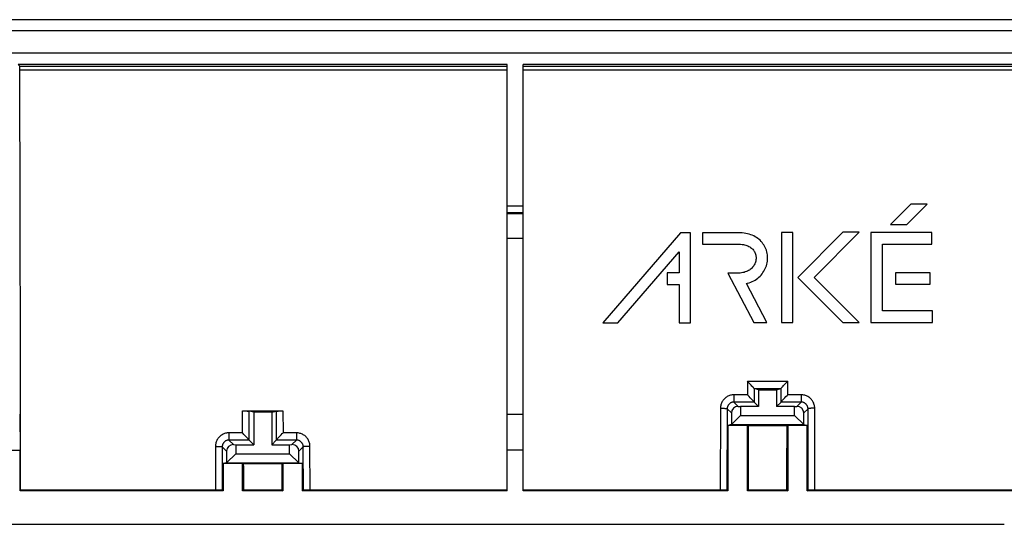
# Model space of a CAD drawing. Units: millimetres. Extents: x -61 to 61, y -45 to 45.
# Drawn here: x -11 to 33, y 22 to 45 of the extents above; entities that cross this region are included whole.
import ezdxf

# ---------------------------------------------------------------- set-up
doc = ezdxf.new("R2010")
doc.units = ezdxf.units.MM
doc.header["$LTSCALE"] = 16.335
doc.layers.get('0').update_dxf_attribs({"linetype": 'CONTINUOUS'})
for name, color, linetype in [('ASSI', 7, 'CONTINUOUS'), ('DRAFT', 7, 'CONTINUOUS'), ('RACCORDO', 7, 'CONTINUOUS')]:
    doc.layers.add(name, color=color, linetype=linetype)

msp = doc.modelspace()

# ---------------------------------------------------------------- linework, layer by layer
at = {"color": 7, "linetype": 'CONTINUOUS'}
for p, q in [((28.888, 36.78), (27.981, 35.873)), ((28.705, 35.873), (29.612, 36.78)), ((29.612, 36.78), (28.888, 36.78)), ((10.9, 24), (10.9, 36.339)), ((11.6, 36.339), (10.9, 36.339)), ((11.6, 24), (11.6, 36.339)), ((27.981, 35.873), (28.705, 35.873)), ((10.9, 35.255), (11.6, 35.256)), ((18.618, 35.502), (15.154, 31.483)), ((19.069, 35.502), (18.618, 35.502)), ((19.069, 31.483), (19.069, 35.502)), ((19.597, 35.502), (19.597, 34.99)), ((21.207, 35.502), (19.597, 35.502)), ((21.287, 35.5), (21.207, 35.502)), ((21.371, 35.494), (21.287, 35.5)), ((21.452, 35.485), (21.371, 35.494)), ((21.53, 35.472), (21.452, 35.485)), ((21.606, 35.456), (21.53, 35.472)), ((21.679, 35.436), (21.606, 35.456)), ((21.749, 35.413), (21.679, 35.436)), ((21.817, 35.386), (21.749, 35.413)), ((21.882, 35.357), (21.817, 35.386)), ((21.944, 35.324), (21.882, 35.357)), ((22.003, 35.288), (21.944, 35.324)), ((22.059, 35.249), (22.003, 35.288)), ((22.113, 35.207), (22.059, 35.249)), ((22.163, 35.162), (22.113, 35.207)), ((22.211, 35.115), (22.163, 35.162)), ((22.255, 35.065), (22.211, 35.115)), ((23.121, 35.514), (23.121, 31.503)), ((23.633, 35.514), (23.121, 35.514)), ((23.633, 31.503), (23.633, 35.514)), ((25.86, 35.522), (23.848, 33.51)), ((24.572, 33.51), (26.584, 35.522)), ((26.584, 35.522), (25.86, 35.522)), ((27.107, 35.507), (27.107, 31.503)), ((29.814, 35.507), (27.107, 35.507)), ((29.814, 34.996), (29.814, 35.507)), ((19.597, 34.99), (21.205, 34.99)), ((21.205, 34.99), (21.232, 34.99)), ((21.232, 34.99), (21.299, 34.987)), ((21.299, 34.987), (21.362, 34.981)), ((21.362, 34.981), (21.422, 34.972)), ((21.422, 34.972), (21.478, 34.96)), ((21.478, 34.96), (21.53, 34.946)), ((21.53, 34.946), (21.58, 34.93)), ((21.58, 34.93), (21.626, 34.911)), ((21.626, 34.911), (21.669, 34.891)), ((21.669, 34.891), (21.709, 34.868)), ((21.709, 34.868), (21.746, 34.844)), ((21.746, 34.844), (21.78, 34.818)), ((21.78, 34.818), (21.812, 34.79)), ((21.812, 34.79), (21.841, 34.761)), ((21.841, 34.761), (21.868, 34.729)), ((21.868, 34.729), (21.892, 34.697)), ((21.892, 34.697), (21.913, 34.662)), ((22.296, 35.012), (22.255, 35.065)), ((22.333, 34.957), (22.296, 35.012)), ((22.367, 34.9), (22.333, 34.957)), ((22.397, 34.841), (22.367, 34.9)), ((22.424, 34.78), (22.397, 34.841)), ((22.446, 34.719), (22.424, 34.78)), ((22.449, 34.708), (22.446, 34.719)), ((22.467, 34.645), (22.449, 34.708)), ((27.618, 32.015), (27.618, 34.996)), ((27.618, 34.996), (29.814, 34.996)), ((15.83, 31.483), (18.557, 34.647)), ((18.557, 34.647), (18.557, 33.706)), ((21.913, 34.662), (21.932, 34.626)), ((21.932, 34.626), (21.948, 34.589)), ((21.948, 34.589), (21.962, 34.551)), ((21.97, 34.232), (21.958, 34.19)), ((21.962, 34.551), (21.974, 34.507)), ((21.979, 34.276), (21.97, 34.232)), ((21.974, 34.507), (21.982, 34.462)), ((21.982, 34.29), (21.979, 34.276)), ((21.982, 34.462), (21.986, 34.42)), ((21.986, 34.334), (21.982, 34.29)), ((21.986, 34.42), (21.988, 34.377)), ((21.988, 34.377), (21.986, 34.334)), ((22.481, 34.579), (22.467, 34.645)), ((22.48, 34.165), (22.49, 34.231)), ((22.491, 34.513), (22.481, 34.579)), ((22.49, 34.231), (22.492, 34.242)), ((22.498, 34.445), (22.491, 34.513)), ((22.492, 34.242), (22.498, 34.309)), ((22.5, 34.377), (22.498, 34.445)), ((22.498, 34.309), (22.5, 34.377)), ((21.603, 33.79), (21.556, 33.769)), ((21.646, 33.813), (21.603, 33.79)), ((21.688, 33.839), (21.646, 33.813)), ((21.727, 33.866), (21.688, 33.839)), ((21.763, 33.896), (21.727, 33.866)), ((21.797, 33.927), (21.763, 33.896)), ((21.828, 33.96), (21.797, 33.927)), ((21.856, 33.995), (21.828, 33.96)), ((21.882, 34.031), (21.856, 33.995)), ((21.906, 34.069), (21.882, 34.031)), ((21.926, 34.108), (21.906, 34.069)), ((21.944, 34.148), (21.926, 34.108)), ((21.958, 34.19), (21.944, 34.148)), ((22.333, 33.782), (22.367, 33.842)), ((22.367, 33.842), (22.397, 33.904)), ((22.397, 33.904), (22.424, 33.967)), ((22.424, 33.967), (22.446, 34.032)), ((22.446, 34.032), (22.465, 34.098)), ((22.465, 34.098), (22.48, 34.165)), ((18.019, 33.706), (18.019, 33.194)), ((18.557, 33.706), (18.019, 33.706)), ((21.154, 33.696), (20.733, 33.696)), ((20.733, 33.696), (21.883, 31.503)), ((21.221, 33.698), (21.154, 33.696)), ((21.284, 33.702), (21.221, 33.698)), ((21.344, 33.71), (21.284, 33.702)), ((21.401, 33.721), (21.344, 33.71)), ((21.455, 33.735), (21.401, 33.721)), ((21.507, 33.751), (21.455, 33.735)), ((21.556, 33.769), (21.507, 33.751)), ((21.819, 33.323), (21.883, 33.356)), ((21.883, 33.356), (21.945, 33.392)), ((21.945, 33.392), (22.004, 33.431)), ((22.004, 33.431), (22.06, 33.473)), ((22.06, 33.473), (22.113, 33.518)), ((22.113, 33.518), (22.164, 33.566)), ((22.164, 33.566), (22.211, 33.616)), ((22.211, 33.616), (22.255, 33.669)), ((22.255, 33.669), (22.296, 33.724)), ((22.296, 33.724), (22.333, 33.782)), ((23.848, 33.51), (25.855, 31.503)), ((26.579, 31.503), (24.572, 33.51)), ((28.196, 33.716), (28.196, 33.206)), ((29.742, 33.716), (28.196, 33.716)), ((29.742, 33.206), (29.742, 33.716)), ((18.019, 33.194), (18.557, 33.194)), ((18.557, 33.194), (18.557, 31.483)), ((21.555, 33.231), (21.611, 33.245)), ((22.461, 31.503), (21.555, 33.231)), ((21.611, 33.245), (21.683, 33.268)), ((21.683, 33.268), (21.752, 33.294)), ((21.752, 33.294), (21.819, 33.323)), ((28.196, 33.206), (29.742, 33.206)), ((29.846, 32.015), (27.618, 32.015)), ((29.846, 31.503), (29.846, 32.015)), ((15.154, 31.483), (15.83, 31.483)), ((18.557, 31.483), (19.069, 31.483)), ((21.883, 31.503), (22.461, 31.503)), ((23.121, 31.503), (23.633, 31.503)), ((25.855, 31.503), (26.579, 31.503)), ((27.107, 31.503), (29.846, 31.503)), ((21.618, 28.86), (21.602, 28.876)), ((21.65, 28.828), (21.618, 28.86)), ((21.682, 28.795), (21.65, 28.828)), ((21.73, 28.745), (21.682, 28.795)), ((21.776, 28.697), (21.73, 28.745)), ((21.902, 28.549), (23.098, 28.549)), ((22.1, 28.5), (21.902, 28.549)), ((22.9, 28.5), (23.098, 28.549)), ((23.224, 28.697), (23.27, 28.745)), ((23.27, 28.745), (23.318, 28.795)), ((21.616, 28.259), (21.6, 28.275)), ((21.648, 28.227), (21.616, 28.259)), ((21.68, 28.194), (21.648, 28.227)), ((21.728, 28.145), (21.68, 28.194)), ((21.774, 28.097), (21.728, 28.145)), ((23.226, 28.097), (23.272, 28.145)), ((23.272, 28.145), (23.32, 28.194)), ((21.196, 27.753), (21.3, 27.75)), ((21.3, 27.75), (21.3, 27.35)), ((22.1, 27.75), (21.3, 27.75)), ((21.9, 27.95), (22.1, 27.75)), ((23.1, 27.95), (22.9, 27.75)), ((23.7, 27.75), (22.9, 27.75)), ((23.7, 27.75), (23.804, 27.753)), ((23.7, 27.35), (23.7, 27.75)), ((-0.902, 27.553), (0.902, 27.553)), ((-0.779, 27.553), (-0.694, 27.552)), ((-0.694, 27.552), (-0.645, 27.552)), ((-0.4, 27.5), (-0.602, 27.55)), ((-0.4, 27.5), (-0.4, 26.05)), ((0.4, 27.5), (-0.4, 27.5)), ((0.4, 27.5), (0.602, 27.55)), ((0.4, 27.5), (0.4, 26.05)), ((0.623, 27.551), (0.645, 27.552)), ((0.645, 27.552), (0.694, 27.552)), ((0.694, 27.552), (0.802, 27.553)), ((10.9, 27.408), (11.6, 27.41)), ((20.886, 27.464), (20.886, 26.947)), ((21.3, 27.35), (20.886, 26.947)), ((21.3, 27.35), (23.7, 27.35)), ((24.114, 26.947), (23.7, 27.35)), ((24.114, 26.947), (24.114, 27.464)), ((20.886, 26.947), (20.732, 26.908)), ((20.732, 26.908), (20.732, 24)), ((20.886, 26.947), (24.114, 26.947)), ((21.6, 24), (21.6, 26.908)), ((23.4, 26.908), (23.4, 24)), ((24.114, 26.947), (24.268, 26.908)), ((24.268, 24), (24.268, 26.908)), ((-0.889, 26.561), (-0.905, 26.577)), ((-0.84, 26.512), (-0.889, 26.561)), ((-0.808, 26.479), (-0.84, 26.512)), ((-0.776, 26.447), (-0.808, 26.479)), ((-0.731, 26.399), (-0.776, 26.447)), ((-0.689, 26.354), (-0.731, 26.399)), ((0.689, 26.354), (0.731, 26.399)), ((0.731, 26.399), (0.776, 26.447)), ((0.776, 26.447), (0.824, 26.496)), ((-1.304, 26.053), (-1.2, 26.05)), ((-1.2, 26.05), (-1.2, 25.65)), ((-1.2, 26.05), (-0.4, 26.05)), ((-0.605, 26.255), (-0.4, 26.05)), ((0.605, 26.255), (0.4, 26.05)), ((0.4, 26.05), (1.2, 26.05)), ((1.2, 26.05), (1.304, 26.053)), ((1.2, 25.65), (1.2, 26.05)), ((-10.816, 24), (-10.816, 25.8)), ((-1.614, 25.764), (-1.614, 25.247)), ((-1.2, 25.65), (-1.614, 25.247)), ((-1.2, 25.65), (1.2, 25.65)), ((1.614, 25.247), (1.2, 25.65)), ((1.614, 25.247), (1.614, 25.764)), ((11.6, 25.8), (10.9, 25.8)), ((-1.614, 25.247), (-1.768, 25.208)), ((-1.768, 25.208), (-1.768, 24)), ((-1.614, 25.247), (1.614, 25.247)), ((-0.9, 24), (-0.9, 25.208)), ((0.9, 25.208), (0.9, 24)), ((1.614, 25.247), (1.768, 25.208)), ((1.768, 24), (1.768, 25.208)), ((-10.816, 24), (-10.79, 24.027)), ((-1.768, 24), (-10.816, 24)), ((-2.035, 24.026), (-10.79, 24.027)), ((-1.964, 24.026), (-2.035, 24.026)), ((-1.922, 24.025), (-1.964, 24.026)), ((-1.884, 24.025), (-1.922, 24.025)), ((-1.768, 24), (-1.811, 24.022)), ((-0.847, 24.027), (-0.9, 24)), ((0.9, 24), (-0.9, 24)), ((0.847, 24.027), (-0.847, 24.027)), ((0.847, 24.027), (0.9, 24)), ((1.768, 24), (1.811, 24.022)), ((10.9, 24), (1.768, 24)), ((1.884, 24.025), (1.854, 24.024)), ((1.922, 24.025), (1.884, 24.025)), ((1.987, 24.026), (1.922, 24.025)), ((2.06, 24.027), (1.987, 24.026)), ((10.9, 24.027), (2.06, 24.027)), ((20.465, 24.026), (11.6, 24.027)), ((20.732, 24), (11.6, 24)), ((20.536, 24.026), (20.465, 24.026)), ((20.578, 24.025), (20.536, 24.026)), ((20.616, 24.025), (20.578, 24.025)), ((20.732, 24), (20.689, 24.022)), ((21.653, 24.027), (21.6, 24)), ((23.4, 24), (21.6, 24)), ((23.347, 24.027), (21.653, 24.027)), ((23.347, 24.027), (23.4, 24)), ((24.268, 24), (24.311, 24.022)), ((34.516, 24), (24.268, 24)), ((24.384, 24.025), (24.354, 24.024)), ((24.422, 24.025), (24.384, 24.025)), ((24.487, 24.026), (24.422, 24.025)), ((24.56, 24.027), (24.487, 24.026)), ((34.49, 24.027), (24.56, 24.027)), ((-33.051, 22.5), (33.051, 22.5))]:
    msp.add_line(p, q, dxfattribs=at)
at = {"color": 250, "linetype": 'CONTINUOUS'}
for p, q in [((21.602, 28.876), (21.6, 28.275)), ((21.602, 28.876), (23.398, 28.876)), ((21.901, 28.552), (21.899, 27.952)), ((23.101, 27.952), (23.099, 28.552)), ((23.4, 28.275), (23.398, 28.876)), ((21, 28.275), (21, 27.95)), ((21.6, 28.275), (21, 28.275)), ((24, 28.275), (23.4, 28.275)), ((24, 28.275), (24, 27.95)), ((20.398, 27.676), (20.389, 24.027)), ((20.698, 27.652), (20.689, 24.022)), ((20.886, 27.464), (20.698, 27.652)), ((21.9, 27.95), (21, 27.95)), ((21.196, 27.753), (21, 27.95)), ((24, 27.95), (23.1, 27.95)), ((23.804, 27.753), (24, 27.95)), ((24.114, 27.464), (24.302, 27.652)), ((24.311, 24.022), (24.302, 27.652)), ((24.611, 24.027), (24.602, 27.676)), ((-0.905, 26.577), (-0.902, 27.553)), ((-0.606, 26.256), (-0.602, 27.55)), ((0.602, 27.55), (0.606, 26.256)), ((0.902, 27.553), (0.905, 26.577)), ((-1.505, 26.577), (-1.505, 26.255)), ((-0.905, 26.577), (-1.505, 26.577)), ((1.505, 26.577), (0.905, 26.577)), ((1.505, 26.577), (1.505, 26.255)), ((-2.106, 25.978), (-2.111, 24.027)), ((-1.806, 25.956), (-1.811, 24.022)), ((-1.614, 25.764), (-1.806, 25.956)), ((-1.304, 26.053), (-1.505, 26.255)), ((-0.605, 26.255), (-1.505, 26.255)), ((1.505, 26.255), (0.605, 26.255)), ((1.304, 26.053), (1.505, 26.255)), ((1.614, 25.764), (1.806, 25.956)), ((1.811, 24.022), (1.806, 25.956)), ((2.111, 24.027), (2.106, 25.978))]:
    msp.add_line(p, q, dxfattribs=at)
at = {"color": 7, "linetype": 'CONTINUOUS'}
for points in [[(21.831, 28.638), (21.818, 28.652), (21.804, 28.667), (21.776, 28.697)], [(21.901, 28.552), (21.899, 28.556), (21.895, 28.562), (21.89, 28.569), (21.883, 28.578), (21.874, 28.588), (21.865, 28.599), (21.854, 28.611), (21.831, 28.638)], [(21.902, 28.549), (21.902, 28.55), (21.902, 28.55), (21.902, 28.55), (21.902, 28.55), (21.901, 28.55), (21.901, 28.551), (21.901, 28.551), (21.901, 28.551), (21.901, 28.552)], [(23.099, 28.552), (23.099, 28.551), (23.099, 28.551), (23.099, 28.551), (23.099, 28.55), (23.098, 28.55), (23.098, 28.55), (23.098, 28.55), (23.098, 28.55), (23.098, 28.549)], [(23.099, 28.552), (23.101, 28.556), (23.105, 28.562), (23.11, 28.569), (23.117, 28.578), (23.126, 28.588), (23.135, 28.599), (23.146, 28.611)], [(23.146, 28.611), (23.169, 28.638), (23.182, 28.652)], [(23.182, 28.652), (23.21, 28.682), (23.224, 28.697)], [(23.318, 28.795), (23.366, 28.844), (23.382, 28.86), (23.398, 28.876)], [(21.829, 28.037), (21.816, 28.052), (21.803, 28.066), (21.774, 28.097)], [(23.184, 28.052), (23.212, 28.081), (23.226, 28.097)], [(23.32, 28.194), (23.368, 28.243), (23.384, 28.259), (23.4, 28.275)], [(21.899, 27.952), (21.897, 27.956), (21.893, 27.962), (21.888, 27.969), (21.881, 27.978), (21.873, 27.988), (21.863, 27.999), (21.853, 28.011), (21.829, 28.037)], [(23.101, 27.952), (23.103, 27.956), (23.107, 27.962), (23.112, 27.969), (23.119, 27.978), (23.127, 27.988), (23.137, 27.999), (23.147, 28.011)], [(23.147, 28.011), (23.171, 28.037), (23.184, 28.052)], [(-0.645, 27.552), (-0.623, 27.551), (-0.614, 27.551), (-0.608, 27.551), (-0.604, 27.551), (-0.602, 27.55)], [(0.602, 27.55), (0.604, 27.551), (0.608, 27.551), (0.614, 27.551), (0.623, 27.551)], [(-0.606, 26.256), (-0.608, 26.26), (-0.611, 26.266), (-0.617, 26.273), (-0.624, 26.281), (-0.632, 26.291), (-0.642, 26.302), (-0.652, 26.314), (-0.664, 26.327), (-0.689, 26.354)], [(0.652, 26.314), (0.676, 26.34), (0.689, 26.354)], [(0.824, 26.496), (0.873, 26.545), (0.889, 26.561), (0.905, 26.577)], [(0.606, 26.256), (0.608, 26.26), (0.611, 26.266), (0.617, 26.273), (0.624, 26.281), (0.632, 26.291), (0.642, 26.302), (0.652, 26.314)], [(-1.811, 24.022), (-1.813, 24.022), (-1.817, 24.022), (-1.823, 24.023), (-1.831, 24.023), (-1.842, 24.024), (-1.854, 24.024), (-1.884, 24.025)], [(1.854, 24.024), (1.842, 24.024), (1.831, 24.023), (1.823, 24.023), (1.817, 24.022), (1.813, 24.022), (1.811, 24.022)], [(20.689, 24.022), (20.687, 24.022), (20.683, 24.022), (20.677, 24.023), (20.669, 24.023), (20.658, 24.024), (20.646, 24.024), (20.616, 24.025)], [(24.354, 24.024), (24.342, 24.024), (24.331, 24.023), (24.323, 24.023), (24.317, 24.022), (24.313, 24.022), (24.311, 24.022)]]:
    msp.add_lwpolyline(points, dxfattribs=at)
at = {"color": 250, "linetype": 'CONTINUOUS'}
for points in [[(21, 28.275), (20.96, 28.274), (20.921, 28.27), (20.883, 28.264), (20.845, 28.255), (20.807, 28.244), (20.771, 28.23), (20.735, 28.214), (20.7, 28.195), (20.667, 28.175), (20.635, 28.152), (20.604, 28.127), (20.576, 28.1), (20.549, 28.072), (20.524, 28.041), (20.501, 28.01), (20.48, 27.976), (20.461, 27.942), (20.445, 27.906), (20.431, 27.869), (20.419, 27.832), (20.41, 27.794), (20.404, 27.755), (20.4, 27.716), (20.398, 27.676)], [(24.602, 27.676), (24.6, 27.716), (24.596, 27.755), (24.59, 27.793), (24.581, 27.831), (24.569, 27.869), (24.555, 27.906), (24.539, 27.941), (24.52, 27.976), (24.5, 28.009), (24.477, 28.041), (24.452, 28.071), (24.425, 28.1), (24.396, 28.127), (24.366, 28.152), (24.334, 28.174), (24.3, 28.195), (24.266, 28.214), (24.23, 28.23), (24.193, 28.243), (24.156, 28.255), (24.117, 28.264), (24.079, 28.27), (24.04, 28.274), (24, 28.275)], [(20.398, 27.676), (20.424, 27.676), (20.449, 27.676), (20.474, 27.675), (20.499, 27.675), (20.523, 27.674), (20.545, 27.673), (20.567, 27.672), (20.588, 27.67), (20.607, 27.669), (20.624, 27.667), (20.64, 27.666), (20.655, 27.664), (20.667, 27.662), (20.677, 27.66), (20.686, 27.658), (20.692, 27.656), (20.696, 27.654), (20.698, 27.652)], [(21, 27.95), (20.98, 27.949), (20.961, 27.948), (20.941, 27.944), (20.922, 27.94), (20.903, 27.934), (20.885, 27.928), (20.867, 27.92), (20.85, 27.91), (20.833, 27.9), (20.817, 27.889), (20.802, 27.876), (20.787, 27.863), (20.774, 27.849), (20.761, 27.834), (20.75, 27.818), (20.739, 27.801), (20.73, 27.784), (20.722, 27.766), (20.715, 27.748), (20.709, 27.729), (20.704, 27.71), (20.701, 27.691), (20.699, 27.672), (20.698, 27.652)], [(24.302, 27.652), (24.301, 27.672), (24.299, 27.691), (24.296, 27.71), (24.291, 27.729), (24.285, 27.748), (24.278, 27.766), (24.27, 27.784), (24.261, 27.801), (24.25, 27.818), (24.239, 27.834), (24.226, 27.849), (24.213, 27.863), (24.198, 27.876), (24.183, 27.889), (24.167, 27.9), (24.15, 27.91), (24.133, 27.92), (24.115, 27.928), (24.097, 27.934), (24.078, 27.94), (24.059, 27.944), (24.039, 27.948), (24.02, 27.949), (24, 27.95)], [(24.602, 27.676), (24.576, 27.676), (24.551, 27.676), (24.526, 27.675), (24.501, 27.675), (24.477, 27.674), (24.455, 27.673), (24.433, 27.672), (24.412, 27.67), (24.393, 27.669), (24.376, 27.667), (24.36, 27.666), (24.345, 27.664), (24.333, 27.662), (24.323, 27.66), (24.314, 27.658), (24.308, 27.656), (24.304, 27.654), (24.302, 27.652)], [(-1.505, 26.577), (-1.544, 26.576), (-1.583, 26.572), (-1.622, 26.565), (-1.66, 26.557), (-1.698, 26.545), (-1.734, 26.531), (-1.77, 26.515), (-1.805, 26.497), (-1.838, 26.476), (-1.87, 26.454), (-1.9, 26.429), (-1.929, 26.402), (-1.956, 26.373), (-1.981, 26.343), (-2.004, 26.311), (-2.025, 26.278), (-2.043, 26.243), (-2.06, 26.208), (-2.074, 26.171), (-2.085, 26.133), (-2.094, 26.095), (-2.101, 26.056), (-2.105, 26.017), (-2.106, 25.978)], [(2.106, 25.978), (2.105, 26.017), (2.101, 26.056), (2.094, 26.095), (2.085, 26.133), (2.074, 26.17), (2.06, 26.207), (2.044, 26.243), (2.025, 26.277), (2.004, 26.311), (1.981, 26.343), (1.956, 26.373), (1.929, 26.402), (1.901, 26.428), (1.87, 26.453), (1.838, 26.476), (1.805, 26.497), (1.77, 26.515), (1.735, 26.531), (1.698, 26.545), (1.66, 26.556), (1.622, 26.565), (1.584, 26.572), (1.545, 26.576), (1.505, 26.577)], [(-2.106, 25.978), (-2.081, 25.978), (-2.055, 25.977), (-2.03, 25.977), (-2.006, 25.976), (-1.982, 25.976), (-1.959, 25.975), (-1.937, 25.974), (-1.917, 25.972), (-1.898, 25.971), (-1.88, 25.97), (-1.864, 25.968), (-1.85, 25.967), (-1.837, 25.965), (-1.827, 25.964), (-1.819, 25.962), (-1.812, 25.96), (-1.808, 25.958), (-1.806, 25.956)], [(-1.505, 26.255), (-1.525, 26.254), (-1.544, 26.252), (-1.563, 26.249), (-1.583, 26.245), (-1.601, 26.239), (-1.62, 26.232), (-1.638, 26.224), (-1.655, 26.215), (-1.672, 26.205), (-1.688, 26.193), (-1.703, 26.181), (-1.717, 26.168), (-1.731, 26.154), (-1.743, 26.138), (-1.755, 26.123), (-1.765, 26.106), (-1.775, 26.089), (-1.783, 26.071), (-1.79, 26.053), (-1.796, 26.034), (-1.8, 26.015), (-1.804, 25.996), (-1.806, 25.976), (-1.806, 25.956)], [(1.806, 25.956), (1.806, 25.976), (1.804, 25.996), (1.8, 26.015), (1.796, 26.034), (1.79, 26.053), (1.783, 26.071), (1.775, 26.089), (1.765, 26.106), (1.755, 26.122), (1.744, 26.138), (1.731, 26.153), (1.717, 26.168), (1.703, 26.181), (1.688, 26.193), (1.672, 26.205), (1.655, 26.215), (1.638, 26.224), (1.62, 26.232), (1.602, 26.239), (1.583, 26.245), (1.564, 26.249), (1.544, 26.252), (1.525, 26.254), (1.505, 26.255)], [(2.106, 25.978), (2.081, 25.978), (2.055, 25.977), (2.03, 25.977), (2.006, 25.976), (1.982, 25.976), (1.959, 25.975), (1.937, 25.974), (1.917, 25.972), (1.898, 25.971), (1.88, 25.97), (1.864, 25.968), (1.85, 25.967), (1.837, 25.965), (1.827, 25.964), (1.819, 25.962), (1.812, 25.96), (1.808, 25.958), (1.806, 25.956)]]:
    msp.add_lwpolyline(points, dxfattribs=at)
at = {"color": 7, "linetype": 'CONTINUOUS'}
for centre, major_axis, ratio, start_param, end_param in [((21.197, 27.453), (0.287, -0.125), 0.951833, 1.964409, 3.533987), ((21.9, 28.25), (0, 0.3), 0.034921, -3.260248, -3.176499), ((23.1, 28.25), (0, 0.3), 0.034921, -3.106686, -3.022937), ((23.803, 27.453), (0.287, 0.125), 0.951833, -0.392395, 1.177184), ((15.872, 14.234), (0, 165.833), 0.034921, -1.511709, -1.494363), ((29.128, 14.234), (0, 165.833), 0.034921, 1.494363, 1.511709), ((-1.303, 25.753), (0.287, -0.125), 0.951833, 1.964409, 3.533987), ((-0.604, 26.555), (0, 0.3), 0.034921, -3.250002, -3.176499), ((0.604, 26.555), (0, 0.3), 0.034921, -3.106686, -3.033183), ((1.303, 25.753), (0.287, 0.125), 0.951833, -0.392395, 1.177184), ((-6.628, 14.234), (0, 165.833), 0.034921, -1.511709, -1.504647), ((6.628, 14.234), (0, 165.833), 0.034921, 1.504647, 1.511709)]:
    msp.add_ellipse(centre, major_axis=major_axis, ratio=ratio, start_param=start_param, end_param=end_param, dxfattribs=at)
at = {"layer": 'ASSI', "color": 7, "linetype": 'CONTINUOUS'}
for p, q in [((60.001, 45), (-60.001, 45)), ((60.001, 44.5), (-60.001, 44.5)), ((59.097, 43.5), (-59.097, 43.5)), ((-10.831, 42.931), (-10.9, 43)), ((10.9, 43), (-10.9, 43)), ((10.9, 24), (10.9, 43)), ((11.6, 24), (11.6, 43)), ((34.6, 43), (11.6, 43)), ((28.888, 36.78), (27.981, 35.873)), ((28.705, 35.873), (29.612, 36.78)), ((29.612, 36.78), (28.888, 36.78)), ((11.6, 36.339), (10.9, 36.339)), ((27.981, 35.873), (28.705, 35.873)), ((10.9, 35.255), (11.6, 35.256)), ((18.618, 35.502), (15.154, 31.483)), ((19.069, 35.502), (18.618, 35.502)), ((19.069, 31.483), (19.069, 35.502)), ((19.597, 35.502), (19.597, 34.99)), ((21.207, 35.502), (19.597, 35.502)), ((21.287, 35.5), (21.207, 35.502)), ((21.371, 35.494), (21.287, 35.5)), ((21.452, 35.485), (21.371, 35.494)), ((21.53, 35.472), (21.452, 35.485)), ((21.606, 35.456), (21.53, 35.472)), ((21.679, 35.436), (21.606, 35.456)), ((21.749, 35.413), (21.679, 35.436)), ((21.817, 35.386), (21.749, 35.413)), ((21.882, 35.357), (21.817, 35.386)), ((21.944, 35.324), (21.882, 35.357)), ((22.003, 35.288), (21.944, 35.324)), ((22.059, 35.249), (22.003, 35.288)), ((22.113, 35.207), (22.059, 35.249)), ((22.163, 35.162), (22.113, 35.207)), ((22.211, 35.115), (22.163, 35.162)), ((22.255, 35.065), (22.211, 35.115)), ((23.121, 35.514), (23.121, 31.503)), ((23.633, 35.514), (23.121, 35.514)), ((23.633, 31.503), (23.633, 35.514)), ((25.86, 35.522), (23.848, 33.51)), ((24.572, 33.51), (26.584, 35.522)), ((26.584, 35.522), (25.86, 35.522)), ((27.107, 35.507), (27.107, 31.503)), ((29.814, 35.507), (27.107, 35.507)), ((29.814, 34.996), (29.814, 35.507)), ((19.597, 34.99), (21.205, 34.99)), ((21.205, 34.99), (21.232, 34.99)), ((21.232, 34.99), (21.299, 34.987)), ((21.299, 34.987), (21.362, 34.981)), ((21.362, 34.981), (21.422, 34.972)), ((21.422, 34.972), (21.478, 34.96)), ((21.478, 34.96), (21.53, 34.946)), ((21.53, 34.946), (21.58, 34.93)), ((21.58, 34.93), (21.626, 34.911)), ((21.626, 34.911), (21.669, 34.891)), ((21.669, 34.891), (21.709, 34.868)), ((21.709, 34.868), (21.746, 34.844)), ((21.746, 34.844), (21.78, 34.818)), ((21.78, 34.818), (21.812, 34.79)), ((21.812, 34.79), (21.841, 34.761)), ((21.841, 34.761), (21.868, 34.729)), ((21.868, 34.729), (21.892, 34.697)), ((21.892, 34.697), (21.913, 34.662)), ((22.296, 35.012), (22.255, 35.065)), ((22.333, 34.957), (22.296, 35.012)), ((22.367, 34.9), (22.333, 34.957)), ((22.397, 34.841), (22.367, 34.9)), ((22.424, 34.78), (22.397, 34.841)), ((22.446, 34.719), (22.424, 34.78)), ((22.449, 34.708), (22.446, 34.719)), ((22.467, 34.645), (22.449, 34.708)), ((27.618, 32.015), (27.618, 34.996)), ((27.618, 34.996), (29.814, 34.996)), ((15.83, 31.483), (18.557, 34.647)), ((18.557, 34.647), (18.557, 33.706)), ((21.913, 34.662), (21.932, 34.626)), ((21.932, 34.626), (21.948, 34.589)), ((21.948, 34.589), (21.962, 34.551)), ((21.97, 34.232), (21.958, 34.19)), ((21.962, 34.551), (21.974, 34.507)), ((21.979, 34.276), (21.97, 34.232)), ((21.974, 34.507), (21.982, 34.462)), ((21.982, 34.29), (21.979, 34.276)), ((21.982, 34.462), (21.986, 34.42)), ((21.986, 34.334), (21.982, 34.29)), ((21.986, 34.42), (21.988, 34.377)), ((21.988, 34.377), (21.986, 34.334)), ((22.481, 34.579), (22.467, 34.645)), ((22.48, 34.165), (22.49, 34.231)), ((22.491, 34.513), (22.481, 34.579)), ((22.49, 34.231), (22.492, 34.242)), ((22.498, 34.445), (22.491, 34.513)), ((22.492, 34.242), (22.498, 34.309)), ((22.5, 34.377), (22.498, 34.445)), ((22.498, 34.309), (22.5, 34.377)), ((21.603, 33.79), (21.556, 33.769)), ((21.646, 33.813), (21.603, 33.79)), ((21.688, 33.839), (21.646, 33.813)), ((21.727, 33.866), (21.688, 33.839)), ((21.763, 33.896), (21.727, 33.866)), ((21.797, 33.927), (21.763, 33.896)), ((21.828, 33.96), (21.797, 33.927)), ((21.856, 33.995), (21.828, 33.96)), ((21.882, 34.031), (21.856, 33.995)), ((21.906, 34.069), (21.882, 34.031)), ((21.926, 34.108), (21.906, 34.069)), ((21.944, 34.148), (21.926, 34.108)), ((21.958, 34.19), (21.944, 34.148)), ((22.333, 33.782), (22.367, 33.842)), ((22.367, 33.842), (22.397, 33.904)), ((22.397, 33.904), (22.424, 33.967)), ((22.424, 33.967), (22.446, 34.032)), ((22.446, 34.032), (22.465, 34.098)), ((22.465, 34.098), (22.48, 34.165)), ((18.019, 33.706), (18.019, 33.194)), ((18.557, 33.706), (18.019, 33.706)), ((21.154, 33.696), (20.733, 33.696)), ((20.733, 33.696), (21.883, 31.503)), ((21.221, 33.698), (21.154, 33.696)), ((21.284, 33.702), (21.221, 33.698)), ((21.344, 33.71), (21.284, 33.702)), ((21.401, 33.721), (21.344, 33.71)), ((21.455, 33.735), (21.401, 33.721)), ((21.507, 33.751), (21.455, 33.735)), ((21.556, 33.769), (21.507, 33.751)), ((21.819, 33.323), (21.883, 33.356)), ((21.883, 33.356), (21.945, 33.392)), ((21.945, 33.392), (22.004, 33.431)), ((22.004, 33.431), (22.06, 33.473)), ((22.06, 33.473), (22.113, 33.518)), ((22.113, 33.518), (22.164, 33.566)), ((22.164, 33.566), (22.211, 33.616)), ((22.211, 33.616), (22.255, 33.669)), ((22.255, 33.669), (22.296, 33.724)), ((22.296, 33.724), (22.333, 33.782)), ((23.848, 33.51), (25.855, 31.503)), ((26.579, 31.503), (24.572, 33.51)), ((28.196, 33.716), (28.196, 33.206)), ((29.742, 33.716), (28.196, 33.716)), ((29.742, 33.206), (29.742, 33.716)), ((18.019, 33.194), (18.557, 33.194)), ((18.557, 33.194), (18.557, 31.483)), ((21.555, 33.231), (21.611, 33.245)), ((22.461, 31.503), (21.555, 33.231)), ((21.611, 33.245), (21.683, 33.268)), ((21.683, 33.268), (21.752, 33.294)), ((21.752, 33.294), (21.819, 33.323)), ((28.196, 33.206), (29.742, 33.206)), ((29.846, 32.015), (27.618, 32.015)), ((29.846, 31.503), (29.846, 32.015)), ((15.154, 31.483), (15.83, 31.483)), ((18.557, 31.483), (19.069, 31.483)), ((21.883, 31.503), (22.461, 31.503)), ((23.121, 31.503), (23.633, 31.503)), ((25.855, 31.503), (26.579, 31.503)), ((27.107, 31.503), (29.846, 31.503)), ((21.618, 28.86), (21.602, 28.876)), ((21.65, 28.828), (21.618, 28.86)), ((21.682, 28.795), (21.65, 28.828)), ((21.73, 28.745), (21.682, 28.795)), ((21.776, 28.697), (21.73, 28.745)), ((21.902, 28.549), (23.098, 28.549)), ((22.1, 28.5), (21.902, 28.549)), ((22.9, 28.5), (23.098, 28.549)), ((23.224, 28.697), (23.27, 28.745)), ((23.27, 28.745), (23.318, 28.795)), ((21.616, 28.259), (21.6, 28.275)), ((21.648, 28.227), (21.616, 28.259)), ((21.68, 28.194), (21.648, 28.227)), ((21.728, 28.145), (21.68, 28.194)), ((21.774, 28.097), (21.728, 28.145)), ((22.1, 28.5), (22.1, 27.75)), ((22.1, 28.5), (22.9, 28.5)), ((22.9, 28.5), (22.9, 27.75)), ((23.226, 28.097), (23.272, 28.145)), ((23.272, 28.145), (23.32, 28.194)), ((21.196, 27.753), (21.3, 27.75)), ((21.3, 27.75), (21.3, 27.35)), ((22.1, 27.75), (21.3, 27.75)), ((21.9, 27.95), (22.1, 27.75)), ((23.1, 27.95), (22.9, 27.75)), ((23.7, 27.75), (22.9, 27.75)), ((23.7, 27.75), (23.804, 27.753)), ((23.7, 27.35), (23.7, 27.75)), ((-10.832, 27.408), (-10.816, 25.8)), ((-0.902, 27.553), (0.902, 27.553)), ((-0.779, 27.553), (-0.694, 27.552)), ((-0.694, 27.552), (-0.645, 27.552)), ((-0.4, 27.5), (-0.602, 27.55)), ((-0.4, 27.5), (-0.4, 26.05)), ((0.4, 27.5), (-0.4, 27.5)), ((0.4, 27.5), (0.602, 27.55)), ((0.4, 27.5), (0.4, 26.05)), ((0.623, 27.551), (0.645, 27.552)), ((0.645, 27.552), (0.694, 27.552)), ((0.694, 27.552), (0.802, 27.553)), ((10.9, 27.408), (11.6, 27.41)), ((20.886, 27.464), (20.886, 26.947)), ((21.3, 27.35), (20.886, 26.947)), ((21.3, 27.35), (23.7, 27.35)), ((24.114, 26.947), (23.7, 27.35)), ((24.114, 26.947), (24.114, 27.464)), ((20.886, 26.947), (20.732, 26.908)), ((20.732, 26.908), (20.732, 24)), ((21.6, 26.908), (20.732, 26.908)), ((20.886, 26.947), (24.114, 26.947)), ((21.6, 24), (21.6, 26.908)), ((21.646, 26.897), (21.6, 26.908)), ((23.354, 26.897), (21.646, 26.897)), ((23.354, 26.897), (23.4, 26.908)), ((23.4, 26.908), (23.4, 24)), ((24.268, 26.908), (23.4, 26.908)), ((24.114, 26.947), (24.268, 26.908)), ((24.268, 24), (24.268, 26.908)), ((-0.889, 26.561), (-0.905, 26.577)), ((-0.84, 26.512), (-0.889, 26.561)), ((-0.808, 26.479), (-0.84, 26.512)), ((-0.776, 26.447), (-0.808, 26.479)), ((-0.731, 26.399), (-0.776, 26.447)), ((-0.689, 26.354), (-0.731, 26.399)), ((0.689, 26.354), (0.731, 26.399)), ((0.731, 26.399), (0.776, 26.447)), ((0.776, 26.447), (0.824, 26.496)), ((-1.304, 26.053), (-1.2, 26.05)), ((-1.2, 26.05), (-1.2, 25.65)), ((-1.2, 26.05), (-0.4, 26.05)), ((-0.605, 26.255), (-0.4, 26.05)), ((0.605, 26.255), (0.4, 26.05)), ((0.4, 26.05), (1.2, 26.05)), ((1.2, 26.05), (1.304, 26.053)), ((1.2, 25.65), (1.2, 26.05)), ((-11.684, 25.8), (-10.816, 25.8)), ((-10.816, 24), (-10.816, 25.8)), ((-1.614, 25.764), (-1.614, 25.247)), ((-1.2, 25.65), (-1.614, 25.247)), ((-1.2, 25.65), (1.2, 25.65)), ((1.614, 25.247), (1.2, 25.65)), ((1.614, 25.247), (1.614, 25.764)), ((11.6, 25.8), (10.9, 25.8)), ((-1.614, 25.247), (-1.768, 25.208)), ((-1.768, 25.208), (-1.768, 24)), ((-0.9, 25.208), (-1.768, 25.208)), ((-1.614, 25.247), (1.614, 25.247)), ((-0.9, 24), (-0.9, 25.208)), ((-0.849, 25.195), (-0.9, 25.208)), ((0.849, 25.195), (-0.849, 25.195)), ((0.849, 25.195), (0.9, 25.208)), ((0.9, 25.208), (0.9, 24)), ((1.768, 25.208), (0.9, 25.208)), ((1.614, 25.247), (1.768, 25.208)), ((1.768, 24), (1.768, 25.208)), ((-10.816, 24), (-10.79, 24.027)), ((-1.768, 24), (-10.816, 24)), ((-2.035, 24.026), (-10.79, 24.027)), ((-1.964, 24.026), (-2.035, 24.026)), ((-1.922, 24.025), (-1.964, 24.026)), ((-1.884, 24.025), (-1.922, 24.025)), ((-1.768, 24), (-1.811, 24.022)), ((-0.847, 24.027), (-0.9, 24)), ((0.9, 24), (-0.9, 24)), ((0.847, 24.027), (-0.847, 24.027)), ((0.847, 24.027), (0.9, 24)), ((1.768, 24), (1.811, 24.022)), ((10.9, 24), (1.768, 24)), ((1.884, 24.025), (1.854, 24.024)), ((1.922, 24.025), (1.884, 24.025)), ((1.987, 24.026), (1.922, 24.025)), ((2.06, 24.027), (1.987, 24.026)), ((10.9, 24.027), (2.06, 24.027)), ((20.465, 24.026), (11.6, 24.027)), ((20.732, 24), (11.6, 24)), ((20.536, 24.026), (20.465, 24.026)), ((20.578, 24.025), (20.536, 24.026)), ((20.616, 24.025), (20.578, 24.025)), ((20.732, 24), (20.689, 24.022)), ((21.653, 24.027), (21.6, 24)), ((23.4, 24), (21.6, 24)), ((23.347, 24.027), (21.653, 24.027)), ((23.347, 24.027), (23.4, 24)), ((24.268, 24), (24.311, 24.022)), ((34.516, 24), (24.268, 24)), ((24.384, 24.025), (24.354, 24.024)), ((24.422, 24.025), (24.384, 24.025)), ((24.487, 24.026), (24.422, 24.025)), ((24.56, 24.027), (24.487, 24.026)), ((34.49, 24.027), (24.56, 24.027)), ((-33.051, 22.5), (33.051, 22.5))]:
    msp.add_line(p, q, dxfattribs=at)
at = {"layer": 'ASSI', "color": 250, "linetype": 'CONTINUOUS'}
for p, q in [((-10.831, 42.931), (10.9, 42.931)), ((-10.828, 42.766), (10.9, 42.766)), ((11.6, 42.931), (34.531, 42.931)), ((11.6, 42.766), (34.528, 42.766)), ((11.6, 36.685), (10.9, 36.685)), ((11.6, 36.385), (10.9, 36.385)), ((21.602, 28.876), (21.6, 28.275)), ((21.602, 28.876), (23.398, 28.876)), ((21.901, 28.552), (21.899, 27.952)), ((23.101, 27.952), (23.099, 28.552)), ((23.4, 28.275), (23.398, 28.876)), ((21, 28.275), (21, 27.95)), ((21.6, 28.275), (21, 28.275)), ((24, 28.275), (23.4, 28.275)), ((24, 28.275), (24, 27.95)), ((20.398, 27.676), (20.389, 24.027)), ((20.698, 27.652), (20.689, 24.022)), ((20.886, 27.464), (20.698, 27.652)), ((21.9, 27.95), (21, 27.95)), ((21.196, 27.753), (21, 27.95)), ((24, 27.95), (23.1, 27.95)), ((23.804, 27.753), (24, 27.95)), ((24.114, 27.464), (24.302, 27.652)), ((24.311, 24.022), (24.302, 27.652)), ((24.611, 24.027), (24.602, 27.676)), ((-0.905, 26.577), (-0.902, 27.553)), ((-0.606, 26.256), (-0.602, 27.55)), ((0.602, 27.55), (0.606, 26.256)), ((0.902, 27.553), (0.905, 26.577)), ((-1.505, 26.577), (-1.505, 26.255)), ((-0.905, 26.577), (-1.505, 26.577)), ((1.505, 26.577), (0.905, 26.577)), ((1.505, 26.577), (1.505, 26.255)), ((-2.106, 25.978), (-2.111, 24.027)), ((-1.806, 25.956), (-1.811, 24.022)), ((-1.614, 25.764), (-1.806, 25.956)), ((-1.304, 26.053), (-1.505, 26.255)), ((-0.605, 26.255), (-1.505, 26.255)), ((1.505, 26.255), (0.605, 26.255)), ((1.304, 26.053), (1.505, 26.255)), ((1.614, 25.764), (1.806, 25.956)), ((1.811, 24.022), (1.806, 25.956)), ((2.111, 24.027), (2.106, 25.978))]:
    msp.add_line(p, q, dxfattribs=at)
at = {"layer": 'ASSI', "color": 7, "linetype": 'CONTINUOUS'}
for points in [[(21.831, 28.638), (21.818, 28.652), (21.804, 28.667), (21.776, 28.697)], [(21.901, 28.552), (21.899, 28.556), (21.895, 28.562), (21.89, 28.569), (21.883, 28.578), (21.874, 28.588), (21.865, 28.599), (21.854, 28.611), (21.831, 28.638)], [(21.902, 28.549), (21.902, 28.55), (21.902, 28.55), (21.902, 28.55), (21.902, 28.55), (21.901, 28.55), (21.901, 28.551), (21.901, 28.551), (21.901, 28.551), (21.901, 28.552)], [(23.099, 28.552), (23.099, 28.551), (23.099, 28.551), (23.099, 28.551), (23.099, 28.55), (23.098, 28.55), (23.098, 28.55), (23.098, 28.55), (23.098, 28.55), (23.098, 28.549)], [(23.099, 28.552), (23.101, 28.556), (23.105, 28.562), (23.11, 28.569), (23.117, 28.578), (23.126, 28.588), (23.135, 28.599), (23.146, 28.611)], [(23.146, 28.611), (23.169, 28.638), (23.182, 28.652)], [(23.182, 28.652), (23.21, 28.682), (23.224, 28.697)], [(23.318, 28.795), (23.366, 28.844), (23.382, 28.86), (23.398, 28.876)], [(21.829, 28.037), (21.816, 28.052), (21.803, 28.066), (21.774, 28.097)], [(23.184, 28.052), (23.212, 28.081), (23.226, 28.097)], [(23.32, 28.194), (23.368, 28.243), (23.384, 28.259), (23.4, 28.275)], [(21.899, 27.952), (21.897, 27.956), (21.893, 27.962), (21.888, 27.969), (21.881, 27.978), (21.873, 27.988), (21.863, 27.999), (21.853, 28.011), (21.829, 28.037)], [(23.101, 27.952), (23.103, 27.956), (23.107, 27.962), (23.112, 27.969), (23.119, 27.978), (23.127, 27.988), (23.137, 27.999), (23.147, 28.011)], [(23.147, 28.011), (23.171, 28.037), (23.184, 28.052)], [(-0.645, 27.552), (-0.623, 27.551), (-0.614, 27.551), (-0.608, 27.551), (-0.604, 27.551), (-0.602, 27.55)], [(0.602, 27.55), (0.604, 27.551), (0.608, 27.551), (0.614, 27.551), (0.623, 27.551)], [(-0.606, 26.256), (-0.608, 26.26), (-0.611, 26.266), (-0.617, 26.273), (-0.624, 26.281), (-0.632, 26.291), (-0.642, 26.302), (-0.652, 26.314), (-0.664, 26.327), (-0.689, 26.354)], [(0.652, 26.314), (0.676, 26.34), (0.689, 26.354)], [(0.824, 26.496), (0.873, 26.545), (0.889, 26.561), (0.905, 26.577)], [(0.606, 26.256), (0.608, 26.26), (0.611, 26.266), (0.617, 26.273), (0.624, 26.281), (0.632, 26.291), (0.642, 26.302), (0.652, 26.314)], [(-1.811, 24.022), (-1.813, 24.022), (-1.817, 24.022), (-1.823, 24.023), (-1.831, 24.023), (-1.842, 24.024), (-1.854, 24.024), (-1.884, 24.025)], [(1.854, 24.024), (1.842, 24.024), (1.831, 24.023), (1.823, 24.023), (1.817, 24.022), (1.813, 24.022), (1.811, 24.022)], [(20.689, 24.022), (20.687, 24.022), (20.683, 24.022), (20.677, 24.023), (20.669, 24.023), (20.658, 24.024), (20.646, 24.024), (20.616, 24.025)], [(24.354, 24.024), (24.342, 24.024), (24.331, 24.023), (24.323, 24.023), (24.317, 24.022), (24.313, 24.022), (24.311, 24.022)]]:
    msp.add_lwpolyline(points, dxfattribs=at)
at = {"layer": 'ASSI', "color": 250, "linetype": 'CONTINUOUS'}
for points in [[(21, 28.275), (20.96, 28.274), (20.921, 28.27), (20.883, 28.264), (20.845, 28.255), (20.807, 28.244), (20.771, 28.23), (20.735, 28.214), (20.7, 28.195), (20.667, 28.175), (20.635, 28.152), (20.604, 28.127), (20.576, 28.1), (20.549, 28.072), (20.524, 28.041), (20.501, 28.01), (20.48, 27.976), (20.461, 27.942), (20.445, 27.906), (20.431, 27.869), (20.419, 27.832), (20.41, 27.794), (20.404, 27.755), (20.4, 27.716), (20.398, 27.676)], [(24.602, 27.676), (24.6, 27.716), (24.596, 27.755), (24.59, 27.793), (24.581, 27.831), (24.569, 27.869), (24.555, 27.906), (24.539, 27.941), (24.52, 27.976), (24.5, 28.009), (24.477, 28.041), (24.452, 28.071), (24.425, 28.1), (24.396, 28.127), (24.366, 28.152), (24.334, 28.174), (24.3, 28.195), (24.266, 28.214), (24.23, 28.23), (24.193, 28.243), (24.156, 28.255), (24.117, 28.264), (24.079, 28.27), (24.04, 28.274), (24, 28.275)], [(20.398, 27.676), (20.424, 27.676), (20.449, 27.676), (20.474, 27.675), (20.499, 27.675), (20.523, 27.674), (20.545, 27.673), (20.567, 27.672), (20.588, 27.67), (20.607, 27.669), (20.624, 27.667), (20.64, 27.666), (20.655, 27.664), (20.667, 27.662), (20.677, 27.66), (20.686, 27.658), (20.692, 27.656), (20.696, 27.654), (20.698, 27.652)], [(21, 27.95), (20.98, 27.949), (20.961, 27.948), (20.941, 27.944), (20.922, 27.94), (20.903, 27.934), (20.885, 27.928), (20.867, 27.92), (20.85, 27.91), (20.833, 27.9), (20.817, 27.889), (20.802, 27.876), (20.787, 27.863), (20.774, 27.849), (20.761, 27.834), (20.75, 27.818), (20.739, 27.801), (20.73, 27.784), (20.722, 27.766), (20.715, 27.748), (20.709, 27.729), (20.704, 27.71), (20.701, 27.691), (20.699, 27.672), (20.698, 27.652)], [(24.302, 27.652), (24.301, 27.672), (24.299, 27.691), (24.296, 27.71), (24.291, 27.729), (24.285, 27.748), (24.278, 27.766), (24.27, 27.784), (24.261, 27.801), (24.25, 27.818), (24.239, 27.834), (24.226, 27.849), (24.213, 27.863), (24.198, 27.876), (24.183, 27.889), (24.167, 27.9), (24.15, 27.91), (24.133, 27.92), (24.115, 27.928), (24.097, 27.934), (24.078, 27.94), (24.059, 27.944), (24.039, 27.948), (24.02, 27.949), (24, 27.95)], [(24.602, 27.676), (24.576, 27.676), (24.551, 27.676), (24.526, 27.675), (24.501, 27.675), (24.477, 27.674), (24.455, 27.673), (24.433, 27.672), (24.412, 27.67), (24.393, 27.669), (24.376, 27.667), (24.36, 27.666), (24.345, 27.664), (24.333, 27.662), (24.323, 27.66), (24.314, 27.658), (24.308, 27.656), (24.304, 27.654), (24.302, 27.652)], [(-1.505, 26.577), (-1.544, 26.576), (-1.583, 26.572), (-1.622, 26.565), (-1.66, 26.557), (-1.698, 26.545), (-1.734, 26.531), (-1.77, 26.515), (-1.805, 26.497), (-1.838, 26.476), (-1.87, 26.454), (-1.9, 26.429), (-1.929, 26.402), (-1.956, 26.373), (-1.981, 26.343), (-2.004, 26.311), (-2.025, 26.278), (-2.043, 26.243), (-2.06, 26.208), (-2.074, 26.171), (-2.085, 26.133), (-2.094, 26.095), (-2.101, 26.056), (-2.105, 26.017), (-2.106, 25.978)], [(2.106, 25.978), (2.105, 26.017), (2.101, 26.056), (2.094, 26.095), (2.085, 26.133), (2.074, 26.17), (2.06, 26.207), (2.044, 26.243), (2.025, 26.277), (2.004, 26.311), (1.981, 26.343), (1.956, 26.373), (1.929, 26.402), (1.901, 26.428), (1.87, 26.453), (1.838, 26.476), (1.805, 26.497), (1.77, 26.515), (1.735, 26.531), (1.698, 26.545), (1.66, 26.556), (1.622, 26.565), (1.584, 26.572), (1.545, 26.576), (1.505, 26.577)], [(-2.106, 25.978), (-2.081, 25.978), (-2.055, 25.977), (-2.03, 25.977), (-2.006, 25.976), (-1.982, 25.976), (-1.959, 25.975), (-1.937, 25.974), (-1.917, 25.972), (-1.898, 25.971), (-1.88, 25.97), (-1.864, 25.968), (-1.85, 25.967), (-1.837, 25.965), (-1.827, 25.964), (-1.819, 25.962), (-1.812, 25.96), (-1.808, 25.958), (-1.806, 25.956)], [(-1.505, 26.255), (-1.525, 26.254), (-1.544, 26.252), (-1.563, 26.249), (-1.583, 26.245), (-1.601, 26.239), (-1.62, 26.232), (-1.638, 26.224), (-1.655, 26.215), (-1.672, 26.205), (-1.688, 26.193), (-1.703, 26.181), (-1.717, 26.168), (-1.731, 26.154), (-1.743, 26.138), (-1.755, 26.123), (-1.765, 26.106), (-1.775, 26.089), (-1.783, 26.071), (-1.79, 26.053), (-1.796, 26.034), (-1.8, 26.015), (-1.804, 25.996), (-1.806, 25.976), (-1.806, 25.956)], [(1.806, 25.956), (1.806, 25.976), (1.804, 25.996), (1.8, 26.015), (1.796, 26.034), (1.79, 26.053), (1.783, 26.071), (1.775, 26.089), (1.765, 26.106), (1.755, 26.122), (1.744, 26.138), (1.731, 26.153), (1.717, 26.168), (1.703, 26.181), (1.688, 26.193), (1.672, 26.205), (1.655, 26.215), (1.638, 26.224), (1.62, 26.232), (1.602, 26.239), (1.583, 26.245), (1.564, 26.249), (1.544, 26.252), (1.525, 26.254), (1.505, 26.255)], [(2.106, 25.978), (2.081, 25.978), (2.055, 25.977), (2.03, 25.977), (2.006, 25.976), (1.982, 25.976), (1.959, 25.975), (1.937, 25.974), (1.917, 25.972), (1.898, 25.971), (1.88, 25.97), (1.864, 25.968), (1.85, 25.967), (1.837, 25.965), (1.827, 25.964), (1.819, 25.962), (1.812, 25.96), (1.808, 25.958), (1.806, 25.956)]]:
    msp.add_lwpolyline(points, dxfattribs=at)
at = {"layer": 'ASSI', "color": 7, "linetype": 'CONTINUOUS'}
for centre, major_axis, ratio, start_param, end_param in [((-10.831, 42.731), (0, 0.2), 0.017455, -1.397884, -0.017453), ((-13.679, 14.234), (0, 165.833), 0.017455, -1.511709, -1.397884), ((21.197, 27.453), (0.287, -0.125), 0.951833, 1.964409, 3.533987), ((21.9, 28.25), (0, 0.3), 0.034921, -3.260248, -3.176499), ((23.1, 28.25), (0, 0.3), 0.034921, -3.106686, -3.022937), ((23.803, 27.453), (0.287, 0.125), 0.951833, -0.392395, 1.177184), ((15.872, 14.234), (0, 165.833), 0.034921, -1.511709, -1.494363), ((29.128, 14.234), (0, 165.833), 0.034921, 1.494363, 1.511709), ((-1.303, 25.753), (0.287, -0.125), 0.951833, 1.964409, 3.533987), ((-0.604, 26.555), (0, 0.3), 0.034921, -3.250002, -3.176499), ((0.604, 26.555), (0, 0.3), 0.034921, -3.106686, -3.033183), ((1.303, 25.753), (0.287, 0.125), 0.951833, -0.392395, 1.177184), ((-6.628, 14.234), (0, 165.833), 0.034921, -1.511709, -1.504647), ((6.628, 14.234), (0, 165.833), 0.034921, 1.504647, 1.511709)]:
    msp.add_ellipse(centre, major_axis=major_axis, ratio=ratio, start_param=start_param, end_param=end_param, dxfattribs=at)
at = {"layer": 'DRAFT', "color": 7, "linetype": 'CONTINUOUS'}
for p, q in [((10.9, 43), (-10.9, 43)), ((34.6, 43), (11.6, 43)), ((22.1, 28.5), (22.1, 27.75)), ((22.1, 28.5), (22.9, 28.5)), ((22.9, 28.5), (22.9, 27.75)), ((-10.832, 27.408), (-10.816, 25.8)), ((21.6, 26.908), (20.732, 26.908)), ((21.646, 26.897), (21.6, 26.908)), ((23.354, 26.897), (21.646, 26.897)), ((23.354, 26.897), (23.4, 26.908)), ((24.268, 26.908), (23.4, 26.908)), ((-11.684, 25.8), (-10.816, 25.8)), ((-0.9, 25.208), (-1.768, 25.208)), ((-0.849, 25.195), (-0.9, 25.208)), ((0.849, 25.195), (-0.849, 25.195)), ((0.849, 25.195), (0.9, 25.208)), ((1.768, 25.208), (0.9, 25.208))]:
    msp.add_line(p, q, dxfattribs=at)
at = {"layer": 'RACCORDO', "color": 7, "linetype": 'CONTINUOUS'}
for p, q in [((60.001, 45), (-60.001, 45)), ((60.001, 44.5), (-60.001, 44.5)), ((59.097, 43.5), (-59.097, 43.5)), ((-10.831, 42.931), (-10.9, 43)), ((10.9, 36.339), (10.9, 43)), ((11.6, 36.339), (11.6, 43))]:
    msp.add_line(p, q, dxfattribs=at)
at = {"layer": 'RACCORDO', "color": 250, "linetype": 'CONTINUOUS'}
for p, q in [((-10.831, 42.931), (10.9, 42.931)), ((-10.828, 42.766), (10.9, 42.766)), ((11.6, 42.931), (34.531, 42.931)), ((11.6, 42.766), (34.528, 42.766)), ((11.6, 36.685), (10.9, 36.685)), ((11.6, 36.385), (10.9, 36.385))]:
    msp.add_line(p, q, dxfattribs=at)
at = {"layer": 'RACCORDO', "color": 7, "linetype": 'CONTINUOUS'}
for centre, major_axis, start_param, end_param in [((-10.831, 42.731), (0, 0.2), -1.397884, -0.017453), ((-13.679, 14.234), (0, 165.833), -1.511709, -1.397884)]:
    msp.add_ellipse(centre, major_axis=major_axis, ratio=0.017455, start_param=start_param, end_param=end_param, dxfattribs=at)

doc.saveas('drawing.dxf')
